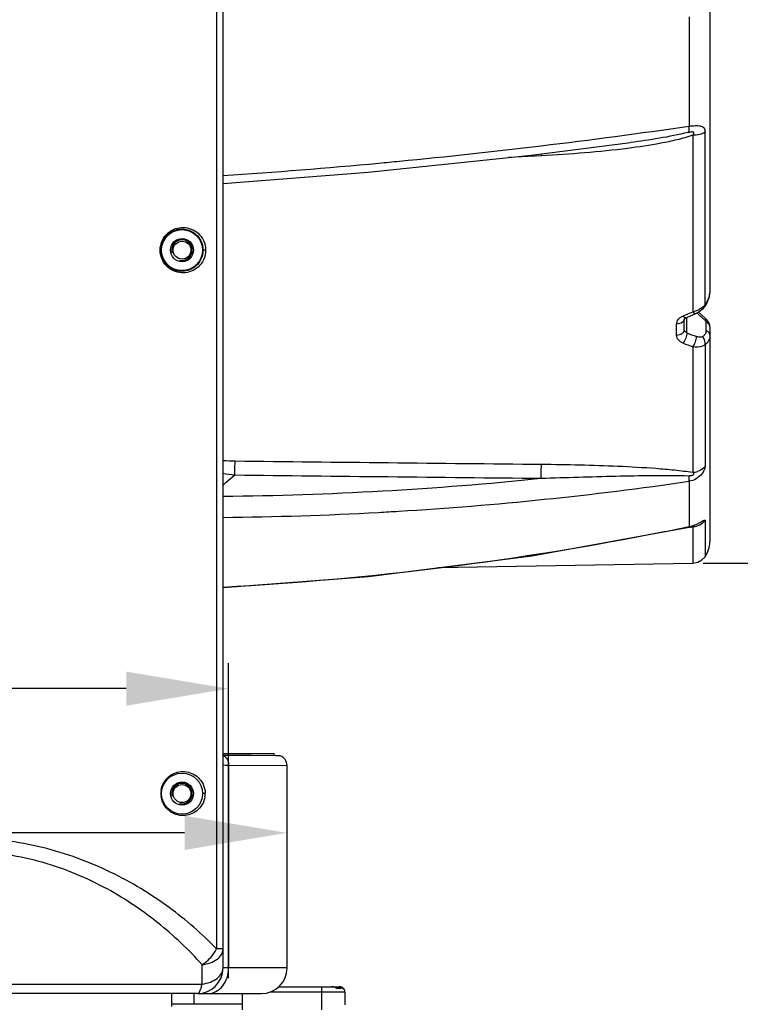
# Model space of a CAD drawing. Units: millimetres. Extents: x 2740 to 9580, y -5694 to -3885.
# Drawn here: x 4371 to 4512, y -4461 to -4269 of the extents above; entities that cross this region are included whole.
import ezdxf

# ---------------------------------------------------------------- set-up
doc = ezdxf.new("R2010")
doc.units = ezdxf.units.MM
doc.header["$LTSCALE"] = 46.255
doc.header["$PDMODE"] = 3
doc.header["$PDSIZE"] = 8
doc.layers.get('0').update_dxf_attribs({"linetype": 'CONTINUOUS'})
doc.layers.get('Defpoints').update_dxf_attribs({"linetype": 'CONTINUOUS'})
doc.layers.add('02___PRT_ALL_AXES', color=7, linetype='CONTINUOUS')
doc.layers.add('06___PRT_ALL_SURFS', color=7, linetype='CONTINUOUS')
doc.styles.get("Standard").update_dxf_attribs({"font": 'SimSun.ttf'})
doc.dimstyles.get("Standard").update_dxf_attribs({"dimtxt": 15, "dimasz": 20, "dimexe": 5, "dimexo": 2, "dimgap": 5, "dimtad": 1, "dimtoh": 1, "dimzin": 0, "dimdsep": 46, "dimtxsty": 'Standard', "dimcen": 0, "dimadec": 0, "dimazin": 0, "dimtp": 0.01, "dimtm": 0.01, "dimtfac": 1, "dimtofl": 0, "dimtmove": 0, "dimatfit": 3, "dimfxl": 1, "dimtolj": 1, "dimtzin": 0, "dimarcsym": 0})

# ---------------------------------------------------------------- blocks, each defined once
blk = doc.blocks.new('*D11')
at = {"color": 3, "lineweight": -2, "transparency": 16777216}
for p, q in [((4310.98, -4455.73), (4310.98, -4394.26)), ((4412.08, -4455.73), (4412.08, -4394.26)), ((4310.98, -4399.26), (4289.07, -4399.26)), ((4392.08, -4399.26), (4330.98, -4399.26))]:
    blk.add_line(p, q, dxfattribs=at)
at = {"color": 3, "lineweight": 200, "transparency": 16777216}
for points in [[(4330.98, -4395.93), (4330.98, -4402.59), (4310.98, -4399.26)], [(4392.08, -4395.93), (4392.08, -4402.59), (4412.08, -4399.26)]]:
    blk.add_solid(points, dxfattribs=at)
at = {"layer": 'Defpoints', "color": 0, "lineweight": 200, "transparency": 16777216}
for p in [(4412.08, -4399.26), (4310.98, -4457.73), (4412.08, -4457.73)]:
    blk.add_point(p, dxfattribs=at)
at = {"color": 3, "transparency": 16777216, "insert": (4267.73, -4399.26), "char_height": 10, "attachment_point": 5}
blk.add_mtext('\\A1;101.1', dxfattribs=at)
blk = doc.blocks.new('*D12')
at = {"color": 3, "lineweight": -2, "transparency": 16777216}
for p, q in [((4298.48, -4435.99), (4298.48, -4422.38)), ((4423.48, -4435.99), (4423.48, -4422.38)), ((4298.48, -4427.38), (4278.48, -4427.38)), ((4403.48, -4427.38), (4318.48, -4427.38))]:
    blk.add_line(p, q, dxfattribs=at)
at = {"color": 3, "lineweight": 200, "transparency": 16777216}
for points in [[(4318.48, -4424.05), (4318.48, -4430.72), (4298.48, -4427.38)], [(4403.48, -4424.05), (4403.48, -4430.72), (4423.48, -4427.38)]]:
    blk.add_solid(points, dxfattribs=at)
at = {"layer": 'Defpoints', "color": 0, "lineweight": 200, "transparency": 16777216}
for p in [(4423.48, -4427.38), (4298.48, -4437.99), (4423.48, -4437.99)]:
    blk.add_point(p, dxfattribs=at)
at = {"color": 3, "transparency": 16777216, "insert": (4256.78, -4427.38), "char_height": 10, "attachment_point": 5}
blk.add_mtext('\\A1;125.0', dxfattribs=at)
blk = doc.blocks.new('*D13')
at = {"color": 3, "lineweight": -2, "transparency": 16777216}
for p, q in [((4503.83, -4063.53), (4580.46, -4063.53)), ((4575.46, -4083.53), (4575.46, -4197.14)), ((4575.46, -4354.78), (4575.46, -4241.17)), ((4504.66, -4374.78), (4580.46, -4374.78))]:
    blk.add_line(p, q, dxfattribs=at)
at = {"color": 3, "lineweight": 200, "transparency": 16777216}
for points in [[(4572.13, -4083.53), (4578.79, -4083.53), (4575.46, -4063.53)], [(4572.13, -4354.78), (4578.79, -4354.78), (4575.46, -4374.78)]]:
    blk.add_solid(points, dxfattribs=at)
at = {"layer": 'Defpoints', "color": 0, "lineweight": 200, "transparency": 16777216}
for p in [(4501.83, -4063.53), (4502.66, -4374.78), (4575.46, -4374.78)]:
    blk.add_point(p, dxfattribs=at)
at = {"color": 3, "transparency": 16777216, "insert": (4575.46, -4219.15), "char_height": 10, "attachment_point": 5, "rotation": 90}
blk.add_mtext('\\A1;311.3', dxfattribs=at)

msp = doc.modelspace()

# ---------------------------------------------------------------- linework, layer by layer
at = {"color": 7, "linetype": 'Continuous'}
for p, q in [((4505.982, -4116.407), (4505.982, -4322.048)), ((4501.942, -4268.218), (4501.942, -4273.518)), ((4501.942, -4273.518), (4501.942, -4273.613)), ((4501.942, -4273.613), (4501.942, -4274.583)), ((4501.942, -4274.583), (4501.942, -4289.537)), ((4502.66, -4291.33), (4502.66, -4325.74)), ((4471.102, -4295.216), (4490.477, -4292.766)), ((4490.488, -4292.764), (4490.477, -4292.766)), ((4473.148, -4295.327), (4466.715, -4295.674)), ((4407.585, -4313.729), (4407.07, -4313.729)), ((4505.365, -4324.14), (4505.864, -4322.943)), ((4505.864, -4322.943), (4505.981, -4322.054)), ((4504.675, -4325.086), (4505.052, -4324.632)), ((4504.705, -4325.055), (4505.052, -4324.632)), ((4505.051, -4324.634), (4505.385, -4324.108)), ((4505.052, -4324.632), (4505.051, -4324.634)), ((4500.758, -4326.57), (4501.109, -4326.417)), ((4501.109, -4326.417), (4501.69, -4326.164)), ((4501.325, -4326.913), (4501.644, -4326.775)), ((4501.482, -4329.85), (4501.482, -4326.845)), ((4501.644, -4326.775), (4503.231, -4326.09)), ((4501.69, -4326.164), (4502.66, -4325.74)), ((4503.23, -4326.09), (4503.809, -4325.786)), ((4503.23, -4326.09), (4503.23, -4326.089)), ((4503.451, -4325.974), (4503.792, -4326.281)), ((4503.747, -4325.815), (4503.845, -4325.763)), ((4504.349, -4326.357), (4503.749, -4325.817)), ((4503.792, -4326.281), (4505.022, -4327.386)), ((4503.809, -4325.786), (4504.675, -4325.086)), ((4503.845, -4325.763), (4504.705, -4325.055)), ((4505.274, -4327.189), (4504.287, -4326.301)), ((4499.508, -4330.351), (4499.508, -4328.157)), ((4500.973, -4327.166), (4500.975, -4327.164)), ((4500.975, -4327.164), (4501.079, -4327.055)), ((4500.982, -4329.28), (4500.982, -4327.166)), ((4501.079, -4327.055), (4501.325, -4326.913)), ((4505.232, -4327.757), (4505.232, -4329.426)), ((4505.721, -4327.735), (4505.274, -4327.189)), ((4505.745, -4327.776), (4505.331, -4327.26)), ((4505.854, -4328.095), (4505.745, -4327.776)), ((4505.982, -4328.675), (4505.982, -4328.668)), ((4505.982, -4328.675), (4505.982, -4370.62)), ((4502.661, -4332.594), (4502.66, -4357.061)), ((4411.617, -4359.01), (4413.295, -4357.577)), ((4410.982, -4359.553), (4411.617, -4359.01)), ((4501.942, -4358.816), (4501.942, -4359.977)), ((4501.942, -4359.977), (4501.942, -4367.652)), ((4505.054, -4366.475), (4505.054, -4373.522)), ((4471.223, -4373.323), (4501.97, -4367.794)), ((4502.663, -4367.676), (4502.663, -4374.781)), ((4502.993, -4367.518), (4503.018, -4367.51)), ((4452.952, -4375.648), (4502.663, -4374.781)), ((4410.982, -4411.929), (4420.982, -4411.929)), ((4421.986, -4412.343), (4410.982, -4412.248)), ((4421.221, -4412.364), (4410.992, -4412.275)), ((4420.982, -4412.334), (4420.982, -4411.929)), ((4421.716, -4412.368), (4421.221, -4412.364)), ((4422.021, -4412.371), (4421.716, -4412.368)), ((4422.148, -4412.372), (4421.986, -4412.343)), ((4422.148, -4412.372), (4422.021, -4412.371)), ((4410.982, -4414.148), (4411.476, -4414.154)), ((4411.476, -4414.154), (4412.077, -4414.161)), ((4412.077, -4414.161), (4412.077, -4453.729)), ((4412.077, -4414.161), (4423.482, -4414.257)), ((4423.482, -4453.729), (4423.482, -4414.257)), ((4407.496, -4419.729), (4406.982, -4419.729)), ((4423.482, -4453.729), (4410.982, -4453.729)), ((4421.766, -4457.429), (4433.782, -4457.429)), ((4430.282, -4461.929), (4430.282, -4457.429)), ((4433.415, -4457.429), (4433.415, -4457.629)), ((4433.782, -4457.429), (4433.782, -4457.441)), ((4405.282, -4458.729), (4405.282, -4460.729)), ((4405.982, -4458.729), (4418.482, -4458.729)), ((4414.782, -4461.929), (4414.782, -4458.729)), ((4434.782, -4458.429), (4420.135, -4458.429)), ((4433.09, -4457.62), (4432.823, -4457.516)), ((4433.415, -4457.529), (4432.857, -4457.529)), ((4433.002, -4457.601), (4433.039, -4457.618)), ((4433.082, -4457.618), (4433.09, -4457.62)), ((4433.09, -4457.62), (4433.09, -4457.621)), ((4433.137, -4457.629), (4433.889, -4457.629)), ((4433.205, -4457.665), (4433.975, -4457.665)), ((4433.905, -4457.629), (4433.895, -4457.627)), ((4434.224, -4457.597), (4434.219, -4457.596)), ((4434.219, -4457.596), (4434.23, -4457.603)), ((4434.219, -4457.596), (4434.227, -4457.599)), ((4434.231, -4457.601), (4434.224, -4457.597)), ((4434.257, -4457.616), (4434.232, -4457.602)), ((4434.279, -4457.628), (4434.257, -4457.616)), ((4434.281, -4457.629), (4434.279, -4457.628)), ((4434.281, -4457.629), (4434.329, -4457.629)), ((4434.292, -4457.634), (4434.281, -4457.629)), ((4434.352, -4457.665), (4434.426, -4457.665)), ((4434.782, -4458.429), (4434.782, -4460.929)), ((4400.982, -4460.729), (4414.782, -4460.729))]:
    msp.add_line(p, q, dxfattribs=at)
for points in [[(4410.982, -4300.719), (4439.311, -4298.53), (4471.102, -4295.216)], [(4505.385, -4324.108), (4505.899, -4322.797), (4505.981, -4322.049)], [(4505.982, -4328.668), (4505.956, -4328.374), (4505.721, -4327.735)], [(4501.97, -4367.794), (4502.114, -4367.763), (4502.384, -4367.698)], [(4502.384, -4367.698), (4502.63, -4367.629), (4502.842, -4367.565), (4502.993, -4367.518)], [(4410.982, -4379.508), (4439.357, -4377.378), (4471.223, -4373.323)], [(4502.663, -4374.781), (4503.612, -4374.609), (4504.442, -4374.157), (4505.054, -4373.522)], [(4410.982, -4379.508), (4439.274, -4377.387), (4439.315, -4377.382)], [(4432.823, -4457.516), (4432.502, -4457.449), (4432.181, -4457.429)], [(4434.224, -4457.597), (4434.062, -4457.511), (4433.843, -4457.446), (4433.653, -4457.429)], [(4433.137, -4457.629), (4433.129, -4457.629), (4433.11, -4457.626), (4433.09, -4457.621)]]:
    msp.add_lwpolyline(points, dxfattribs=at)
for centre in [(4402.982, -4313.729), (4402.982, -4419.729)]:
    msp.add_circle(centre, 4, dxfattribs=at)
for centre, radius, start, end in [((4332.824, -3128.491), 1173.299, 276.866322, 278.287397), ((-7097.694, -4307.855), 11602.753, 359.9184931, 0.0844758), ((4332.765, -3127.989), 1173.804, 275.506861, 276.866269), ((4377.125, -4301.099), 96.196, 3.43952, 3.67348), ((4332.489, -3125.006), 1176.8, 273.824557, 275.310183), ((4332.647, -3126.811), 1174.988, 275.31069, 275.507073), ((4502.529, -4322.23), 3.299, 316.44327, 319.76395), ((4501.893, -4329.183), 2.849, 113.48513, 115.10734), ((4501.607, -4321.069), 4.788, 282.70386, 291.88888), ((4501.631, -4321.111), 4.74, 291.81152, 301.78786), ((4788.919, -3585.216), 798.186, 248.892844, 249.039184), ((4788.885, -3592.901), 793.139, 248.698599, 248.846062), ((4413.691, -4323.454), 31.4, 265.03864, 269.40537), ((4416.74, -4325.505), 32.256, 259.69488, 263.8695), ((4502.608, -4353.695), 3.366, 270.88911, 286.68304), ((4404.397, -3690.556), 671.197, 270.562265, 275.873441), ((4404.52, -3690.696), 675.185, 273.460814, 278.296108), ((4404.527, -3690.212), 675.668, 270.547492, 273.123118), ((4404.584, -3691.582), 674.297, 273.124695, 273.459961), ((4500.536, -4360.659), 7.137, 290.92529, 294.2546), ((4377.565, -3765.183), 615.172, 273.114121, 281.200428), ((4375.683, -3755.001), 625.526, 281.188439, 281.644877), ((4500.653, -4361.007), 6.769, 280.9812, 284.35059), ((4494.857, -4307.515), 60.666, 277.0166, 277.39247), ((4500.615, -4360.87), 6.911, 284.36649, 290.93047), ((4502.608, -4364.527), 3.15, 270.99464, 287.95981), ((4500.982, -4370.62), 5, 324.53095, 360), ((4410.249, -4413.841), 1.74, 42.52171, 47.12174), ((4421.482, -4414.257), 2, 0, 70.53286), ((4403.141, -4419.73), 4.285, 171.46091, 179.9942), ((4403.139, -4419.729), 4.283, 180.00309, 186.3744), ((4403.21, -4419.729), 4.286, 351.92764, 359.99481), ((4403.331, -4419.73), 4.165, 0.01116, 0.82148), ((4418.482, -4453.729), 5, 270, 0), ((4432.216, -4459.418), 1.987, 79.94021, 82.8571), ((4432.24, -4459.282), 1.849, 76.32406, 79.9464), ((4433.653, -4458.478), 1.049, 80.69031, 89.99207), ((4433.782, -4458.429), 1, 49.99913, 90), ((4433.653, -4458.475), 1.046, 68.38185, 80.68183), ((4432.418, -4460.437), 2.898, 78.34338, 78.62559), ((4432.209, -4459.403), 1.968, 66.2404, 66.63889), ((4433.326, -4457.029), 0.654, 247.46745, 248.66587), ((4433.283, -4457.138), 0.537, 248.66761, 250.20101), ((4433.655, -4458.47), 1.04, 65.48301, 68.36759), ((4433.656, -4458.468), 1.038, 59.86251, 65.48089), ((4433.529, -4461.304), 3.793, 79.47635, 80.42751), ((4433.658, -4458.464), 1.033, 57.11766, 59.86157), ((4433.26, -4462.748), 5.262, 78.90287, 79.45998), ((4434.202, -4457.651), 0.0581, 59.41893, 64.19081), ((4437.681, -4451.907), 6.659, 238.7948, 238.91085), ((4435.978, -4454.73), 3.362, 238.90811, 239.14275), ((4435.258, -4455.936), 1.958, 239.1336, 239.91197), ((4434.876, -4456.594), 1.198, 239.96245, 240.54778), ((4434.257, -4457.774), 0.145, 76.01764, 77.3974), ((4434.329, -4457.779), 0.15, 49.88083, 90), ((4433.782, -4458.429), 1, 0, 49.88083)]:
    msp.add_arc(centre, radius, start, end, dxfattribs=at)
at = {"color": 2, "linetype": 'Continuous'}
for centre in [(4402.982, -4313.729), (4402.982, -4419.729)]:
    msp.add_arc(centre, 2, 255, 195, dxfattribs=at)
at = {"color": 7, "linetype": 'Continuous'}
for points, knots in [([(4501.736, -4290.766), (4501.808, -4290.692), (4501.942, -4290.532), (4502.001, -4290.214), (4501.95, -4289.888), (4501.95, -4289.658), (4501.942, -4289.537)], [0, 0, 0, 0, 0.2389281, 0.4686703, 0.7211514, 1, 1, 1, 1]), ([(4501.942, -4289.537), (4502.331, -4289.494), (4502.896, -4289.438), (4503.622, -4289.43), (4504.092, -4289.476), (4504.502, -4289.602), (4504.962, -4289.969), (4505.046, -4290.445), (4505.047, -4290.748)], [0, 0, 0, 0, 0.3025267, 0.4385921, 0.5601028, 0.6667658, 0.7657049, 1, 1, 1, 1]), ([(4502.66, -4291.33), (4501.644, -4291.68), (4499.564, -4292.249), (4495.339, -4293.132), (4492.131, -4293.61), (4489.986, -4293.885)], [0, 0, 0, 0, 0.2489878, 0.4989665, 1, 1, 1, 1]), ([(4501.736, -4290.766), (4499.889, -4291.232), (4496.143, -4291.947), (4492.376, -4292.509), (4490.488, -4292.764)], [0, 0, 0, 0, 0.4999456, 1, 1, 1, 1]), ([(4501.736, -4290.766), (4501.89, -4290.721), (4502.125, -4290.663), (4502.435, -4290.614), (4502.626, -4290.612), (4502.752, -4290.674), (4502.818, -4290.783), (4502.804, -4290.948), (4502.746, -4291.137), (4502.69, -4291.265), (4502.66, -4291.33)], [0, 0, 0, 0, 0.2794834, 0.4178508, 0.5473821, 0.6029371, 0.6533294, 0.758742, 0.8757887, 1, 1, 1, 1]), ([(4505.047, -4290.748), (4504.731, -4290.952), (4503.936, -4291.236), (4503.11, -4291.326), (4502.66, -4291.33)], [0, 0, 0, 0, 0.4546546, 1, 1, 1, 1]), ([(4398.701, -4313.729), (4398.701, -4313.07), (4398.996, -4311.782), (4400.15, -4310.302), (4401.656, -4309.454), (4403.258, -4309.215), (4404.815, -4309.531), (4406.221, -4310.394), (4407.303, -4311.832), (4407.585, -4313.079), (4407.585, -4313.729)], [0, 0, 0, 0, 0.1428733, 0.2752146, 0.3958263, 0.5087769, 0.6193342, 0.7335241, 0.8589225, 1, 1, 1, 1]), ([(4398.827, -4313.729), (4398.827, -4313.107), (4399.107, -4311.896), (4400.192, -4310.517), (4401.591, -4309.738), (4403.067, -4309.523), (4404.497, -4309.816), (4405.794, -4310.612), (4406.804, -4311.949), (4407.07, -4313.116), (4407.07, -4313.729)], [0, 0, 0, 0, 0.145112, 0.2780429, 0.3979515, 0.509629, 0.6187916, 0.7318321, 0.8570195, 1, 1, 1, 1]), ([(4407.585, -4313.729), (4407.585, -4314.379), (4407.303, -4315.626), (4406.222, -4317.063), (4404.818, -4317.927), (4403.262, -4318.243), (4401.659, -4318.005), (4400.153, -4317.158), (4398.997, -4315.678), (4398.701, -4314.389), (4398.701, -4313.729)], [0, 0, 0, 0, 0.1409855, 0.2663172, 0.3804444, 0.4909554, 0.6039173, 0.7245585, 0.8569566, 1, 1, 1, 1]), ([(4407.07, -4313.729), (4407.07, -4314.342), (4406.805, -4315.509), (4405.795, -4316.845), (4404.5, -4317.641), (4403.07, -4317.935), (4401.594, -4317.722), (4400.194, -4316.943), (4399.107, -4315.564), (4398.827, -4314.352), (4398.827, -4313.729)], [0, 0, 0, 0, 0.1428882, 0.2680129, 0.3809925, 0.4901081, 0.6017911, 0.7217244, 0.8547088, 1, 1, 1, 1]), ([(4505.564, -4323.57), (4505.631, -4323.444), (4505.855, -4322.966), (4505.982, -4322.434), (4505.982, -4322.048)], [0, 0, 0, 0, 0.2693375, 1, 1, 1, 1]), ([(4504.128, -4325.14), (4504.202, -4325.094), (4504.485, -4324.907), (4504.746, -4324.686), (4504.92, -4324.503)], [0, 0, 0, 0, 0.2572314, 1, 1, 1, 1]), ([(4505.047, -4324.361), (4505.097, -4324.297), (4505.287, -4324.045), (4505.455, -4323.777), (4505.564, -4323.57)], [0, 0, 0, 0, 0.2570714, 1, 1, 1, 1]), ([(4505.047, -4324.361), (4505.058, -4324.387), (4505.088, -4324.473), (4505.089, -4324.58), (4505.052, -4324.632)], [0, 0, 0, 0, 0.3117968, 1, 1, 1, 1]), ([(4499.508, -4328.157), (4499.508, -4327.846), (4499.777, -4327.165), (4500.354, -4326.758), (4500.684, -4326.603)], [0, 0, 0, 0, 0.4602228, 1, 1, 1, 1]), ([(4501.045, -4326.849), (4501.021, -4326.833), (4500.914, -4326.752), (4500.823, -4326.652), (4500.758, -4326.57)], [0, 0, 0, 0, 0.2162465, 1, 1, 1, 1]), ([(4501.325, -4326.913), (4501.306, -4326.921), (4501.208, -4326.942), (4501.11, -4326.892), (4501.045, -4326.849)], [0, 0, 0, 0, 0.2065217, 1, 1, 1, 1]), ([(4502.66, -4325.74), (4502.752, -4325.854), (4502.896, -4326.027), (4503.151, -4326.123), (4503.23, -4326.09)], [0, 0, 0, 0, 0.6308682, 1, 1, 1, 1]), ([(4500.87, -4327.505), (4500.812, -4327.604), (4500.466, -4328), (4499.91, -4328.153), (4499.508, -4328.157)], [0, 0, 0, 0, 0.221758, 1, 1, 1, 1]), ([(4505.274, -4327.189), (4505.268, -4327.183), (4505.234, -4327.203), (4505.19, -4327.235), (4505.111, -4327.303), (4505.055, -4327.355), (4505.022, -4327.386)], [0, 0, 0, 0, 0.078072, 0.2717744, 0.5823687, 1, 1, 1, 1]), ([(4505.022, -4327.386), (4505.047, -4327.409), (4505.134, -4327.495), (4505.204, -4327.605), (4505.224, -4327.692)], [0, 0, 0, 0, 0.2708797, 1, 1, 1, 1]), ([(4505.982, -4328.668), (4505.98, -4328.48), (4505.802, -4328.068), (4505.438, -4327.841), (4505.232, -4327.757)], [0, 0, 0, 0, 0.4576817, 1, 1, 1, 1]), ([(4500.982, -4329.28), (4500.982, -4329.42), (4500.893, -4329.72), (4500.551, -4330.068), (4500.068, -4330.293), (4499.699, -4330.35), (4499.508, -4330.351)], [0, 0, 0, 0, 0.2109248, 0.4463819, 0.7129554, 1, 1, 1, 1]), ([(4500.758, -4331.855), (4500.413, -4331.72), (4499.799, -4331.351), (4499.508, -4330.663), (4499.508, -4330.351)], [0, 0, 0, 0, 0.542987, 1, 1, 1, 1]), ([(4501.482, -4329.85), (4501.493, -4330.202), (4501.315, -4330.917), (4500.992, -4331.572), (4500.758, -4331.855)], [0, 0, 0, 0, 0.4897023, 1, 1, 1, 1]), ([(4501.482, -4329.85), (4501.345, -4329.802), (4501.1, -4329.669), (4500.982, -4329.401), (4500.982, -4329.28)], [0, 0, 0, 0, 0.544717, 1, 1, 1, 1]), ([(4502.661, -4332.594), (4502.896, -4332.312), (4503.22, -4331.653), (4503.398, -4330.936), (4503.384, -4330.582)], [0, 0, 0, 0, 0.5096066, 1, 1, 1, 1]), ([(4504.579, -4330.61), (4504.504, -4330.654), (4504.112, -4330.79), (4503.682, -4330.696), (4503.384, -4330.582)], [0, 0, 0, 0, 0.2144916, 1, 1, 1, 1]), ([(4505.232, -4329.426), (4505.232, -4329.666), (4505.128, -4330.149), (4504.774, -4330.493), (4504.579, -4330.61)], [0, 0, 0, 0, 0.5142985, 1, 1, 1, 1]), ([(4505.049, -4332.167), (4505.079, -4332.039), (4505.123, -4331.481), (4504.867, -4330.919), (4504.579, -4330.61)], [0, 0, 0, 0, 0.236959, 1, 1, 1, 1]), ([(4505.982, -4330.344), (4505.982, -4330.698), (4505.825, -4331.418), (4505.332, -4331.962), (4505.049, -4332.167)], [0, 0, 0, 0, 0.5035396, 1, 1, 1, 1]), ([(4505.982, -4330.344), (4505.982, -4330.155), (4505.806, -4329.739), (4505.439, -4329.51), (4505.232, -4329.426)], [0, 0, 0, 0, 0.4575138, 1, 1, 1, 1]), ([(4505.049, -4332.167), (4504.906, -4332.282), (4504.182, -4332.698), (4503.289, -4332.712), (4502.661, -4332.594)], [0, 0, 0, 0, 0.2234233, 1, 1, 1, 1]), ([(4505.049, -4332.167), (4505.052, -4336.503), (4505.07, -4344.431), (4505.048, -4352.359), (4505.046, -4355.952)], [0, 0, 0, 0, 0.546906, 1, 1, 1, 1]), ([(4413.295, -4357.577), (4413.285, -4357.074), (4413.294, -4356.165), (4413.323, -4355.256), (4413.365, -4354.853)], [0, 0, 0, 0, 0.554326, 1, 1, 1, 1]), ([(4473.081, -4358.229), (4473.071, -4357.719), (4473.08, -4356.804), (4473.108, -4355.888), (4473.151, -4355.485)], [0, 0, 0, 0, 0.5573035, 1, 1, 1, 1]), ([(4473.151, -4355.485), (4475.638, -4355.51), (4480.605, -4355.589), (4488.036, -4355.827), (4494.198, -4356.163), (4499.069, -4356.583), (4501.475, -4356.871), (4502.66, -4357.061)], [0, 0, 0, 0, 0.2523114, 0.5040025, 0.7542901, 0.8782241, 1, 1, 1, 1]), ([(4504.393, -4357.392), (4504.094, -4357.767), (4503.347, -4358.413), (4502.417, -4358.739), (4501.942, -4358.816)], [0, 0, 0, 0, 0.4987468, 1, 1, 1, 1]), ([(4502.66, -4357.061), (4502.716, -4357.122), (4502.79, -4357.231), (4502.821, -4357.414), (4502.748, -4357.577), (4502.573, -4357.675), (4502.303, -4357.741), (4502.09, -4357.746), (4501.951, -4357.741)], [0, 0, 0, 0, 0.1797155, 0.2769864, 0.3937554, 0.5412136, 0.6960947, 1, 1, 1, 1]), ([(4505.046, -4355.952), (4504.955, -4356.064), (4504.546, -4356.495), (4504.003, -4356.791), (4503.574, -4356.92)], [0, 0, 0, 0, 0.2445341, 1, 1, 1, 1]), ([(4505.046, -4355.952), (4505.046, -4356.174), (4504.863, -4356.694), (4504.586, -4357.15), (4504.393, -4357.392)], [0, 0, 0, 0, 0.418352, 1, 1, 1, 1]), ([(4473.081, -4358.229), (4477.915, -4358.063), (4485.154, -4357.829), (4494.778, -4357.661), (4499.569, -4357.656), (4501.951, -4357.741)], [0, 0, 0, 0, 0.5024371, 0.7524655, 1, 1, 1, 1]), ([(4501.942, -4358.816), (4501.95, -4358.747), (4501.977, -4358.389), (4501.966, -4358.03), (4501.951, -4357.741)], [0, 0, 0, 0, 0.193828, 1, 1, 1, 1]), ([(4503.467, -4367.165), (4503.687, -4367.067), (4503.994, -4366.908), (4504.371, -4366.688), (4504.598, -4366.547), (4504.785, -4366.442), (4504.913, -4366.373), (4505.041, -4366.371), (4505.054, -4366.444), (4505.054, -4366.475)], [0, 0, 0, 0, 0.3901949, 0.5607794, 0.707653, 0.8243347, 0.9048111, 0.9507539, 1, 1, 1, 1]), ([(4505.054, -4366.475), (4504.782, -4366.838), (4504.29, -4367.245), (4503.726, -4367.475), (4503.579, -4367.523)], [0, 0, 0, 0, 0.7460862, 1, 1, 1, 1]), ([(4501.982, -4367.792), (4501.995, -4367.789), (4501.948, -4367.753), (4501.957, -4367.71), (4501.946, -4367.673), (4501.942, -4367.652)], [0, 0, 0, 0, 0.2620833, 0.5707937, 1, 1, 1, 1]), ([(4502.786, -4367.555), (4502.794, -4367.553), (4502.826, -4367.554), (4502.799, -4367.573), (4502.792, -4367.58)], [0, 0, 0, 0, 0.4690502, 1, 1, 1, 1]), ([(4411.78, -4413.006), (4411.829, -4413.091), (4412.003, -4413.452), (4412.077, -4413.859), (4412.077, -4414.161)], [0, 0, 0, 0, 0.2444078, 1, 1, 1, 1]), ([(4398.904, -4419.093), (4398.993, -4418.498), (4399.416, -4417.378), (4400.6, -4416.155), (4402.029, -4415.494), (4403.513, -4415.362), (4404.943, -4415.715), (4406.23, -4416.556), (4407.22, -4417.908), (4407.487, -4419.065), (4407.496, -4419.67)], [0, 0, 0, 0, 0.1414557, 0.2714003, 0.3907169, 0.5036298, 0.6150894, 0.7307772, 0.8577625, 1, 1, 1, 1]), ([(4407.454, -4420.331), (4407.373, -4420.898), (4406.995, -4421.954), (4405.643, -4423.487), (4403.218, -4424.366), (4400.726, -4423.521), (4399.319, -4421.909), (4398.948, -4420.792), (4398.883, -4420.205)], [0, 0, 0, 0, 0.1397179, 0.2644249, 0.4893248, 0.7229917, 0.8559683, 1, 1, 1, 1]), ([(4407.989, -4458.729), (4408.526, -4458.729), (4409.648, -4458.447), (4410.998, -4457.299), (4411.876, -4455.648), (4412.077, -4454.376), (4412.077, -4453.729)], [0, 0, 0, 0, 0.2264708, 0.4673511, 0.7272952, 1, 1, 1, 1]), ([(4433.415, -4457.429), (4433.517, -4457.429), (4433.723, -4457.457), (4433.914, -4457.541), (4434, -4457.596)], [0, 0, 0, 0, 0.5000016, 1, 1, 1, 1]), ([(4433.06, -4457.609), (4433.059, -4457.608), (4433.057, -4457.608), (4433.052, -4457.607), (4433.044, -4457.606), (4433.031, -4457.603), (4433.013, -4457.6), (4432.998, -4457.597), (4432.99, -4457.596)], [0, 0, 0, 0, 0.0297293, 0.1056806, 0.2148464, 0.3479211, 0.6575937, 1, 1, 1, 1]), ([(4433.004, -4457.599), (4433.011, -4457.6), (4433.037, -4457.606), (4433.063, -4457.612), (4433.082, -4457.618)], [0, 0, 0, 0, 0.281157, 1, 1, 1, 1]), ([(4433.132, -4457.653), (4433.138, -4457.655), (4433.162, -4457.661), (4433.187, -4457.665), (4433.205, -4457.665)], [0, 0, 0, 0, 0.2728455, 1, 1, 1, 1]), ([(4433.137, -4457.629), (4433.149, -4457.629), (4433.176, -4457.636), (4433.196, -4457.654), (4433.205, -4457.665)], [0, 0, 0, 0, 0.4755168, 1, 1, 1, 1]), ([(4434, -4457.596), (4433.958, -4457.588), (4433.866, -4457.57), (4433.671, -4457.54), (4433.517, -4457.529), (4433.415, -4457.529)], [0, 0, 0, 0, 0.2203498, 0.4773396, 1, 1, 1, 1]), ([(4433.889, -4457.629), (4433.902, -4457.629), (4433.927, -4457.628), (4433.966, -4457.621), (4433.992, -4457.609), (4434, -4457.596)], [0, 0, 0, 0, 0.3348659, 0.6189837, 1, 1, 1, 1]), ([(4433.889, -4457.629), (4433.905, -4457.629), (4433.936, -4457.636), (4433.963, -4457.654), (4433.975, -4457.665)], [0, 0, 0, 0, 0.4931162, 1, 1, 1, 1]), ([(4433.975, -4457.665), (4433.985, -4457.665), (4434.001, -4457.664), (4434.02, -4457.652), (4434.024, -4457.638), (4434.022, -4457.626), (4434.014, -4457.611), (4434.006, -4457.601), (4434, -4457.596)], [0, 0, 0, 0, 0.261807, 0.4519239, 0.5431611, 0.6528301, 0.7987509, 1, 1, 1, 1]), ([(4434.334, -4457.596), (4434.335, -4457.596), (4434.331, -4457.595), (4434.329, -4457.595), (4434.322, -4457.594), (4434.312, -4457.592), (4434.294, -4457.588), (4434.28, -4457.585), (4434.272, -4457.584)], [0, 0, 0, 0, 0.0189525, 0.0804761, 0.1789378, 0.3075522, 0.6272591, 1, 1, 1, 1]), ([(4434.287, -4457.636), (4434.29, -4457.638), (4434.299, -4457.643), (4434.308, -4457.648), (4434.315, -4457.651)], [0, 0, 0, 0, 0.2755727, 1, 1, 1, 1]), ([(4434.315, -4457.651), (4434.323, -4457.655), (4434.334, -4457.66), (4434.347, -4457.665), (4434.352, -4457.665)], [0, 0, 0, 0, 0.6280546, 1, 1, 1, 1]), ([(4434.329, -4457.629), (4434.333, -4457.629), (4434.341, -4457.629), (4434.347, -4457.618), (4434.344, -4457.606), (4434.338, -4457.599), (4434.334, -4457.596)], [0, 0, 0, 0, 0.2475277, 0.4401203, 0.692156, 1, 1, 1, 1])]:
    msp.add_open_spline(points, degree=3, knots=knots, dxfattribs=at)
for points in [[(4489.986, -4293.885), (4484.399, -4294.601), (4478.773, -4295.024), (4473.148, -4295.327)], [(4500.982, -4327.108), (4500.982, -4327.245), (4500.939, -4327.386), (4500.87, -4327.505)], [(4505.224, -4327.692), (4505.229, -4327.713), (4505.232, -4327.735), (4505.232, -4327.757)], [(4413.365, -4354.853), (4433.293, -4355.072), (4453.222, -4355.283), (4473.151, -4355.485)], [(4413.295, -4357.577), (4433.224, -4357.803), (4453.152, -4358.021), (4473.081, -4358.229)], [(4502.748, -4367.614), (4502.72, -4367.635), (4502.691, -4367.655), (4502.663, -4367.676)], [(4502.792, -4367.58), (4502.778, -4367.592), (4502.763, -4367.603), (4502.748, -4367.614)], [(4410.992, -4412.275), (4411.154, -4412.345), (4411.304, -4412.447), (4411.433, -4412.566)], [(4411.531, -4412.665), (4411.626, -4412.769), (4411.71, -4412.884), (4411.78, -4413.006)], [(4432.463, -4457.446), (4432.369, -4457.435), (4432.275, -4457.429), (4432.181, -4457.429)], [(4432.99, -4457.596), (4432.89, -4457.548), (4432.785, -4457.512), (4432.677, -4457.485)], [(4433.039, -4457.618), (4433.051, -4457.623), (4433.063, -4457.628), (4433.075, -4457.633)], [(4433.101, -4457.644), (4433.111, -4457.647), (4433.122, -4457.651), (4433.132, -4457.653)], [(4434.292, -4457.634), (4434.314, -4457.639), (4434.335, -4457.65), (4434.352, -4457.665)]]:
    msp.add_open_spline(points, degree=3, dxfattribs=at)
at = {"layer": '02___PRT_ALL_AXES', "color": 7, "linetype": 'Continuous'}
msp.add_line((4400.982, -4461.229), (4400.982, -4458.729), dxfattribs=at)
for centre, radius in [((4402.982, -4313.729), 2.25), ((4402.982, -4313.729), 1.75), ((4402.982, -4419.729), 2.25), ((4402.982, -4419.729), 1.75)]:
    msp.add_circle(centre, radius, dxfattribs=at)
at = {"layer": '06___PRT_ALL_SURFS', "color": 7, "linetype": 'Continuous'}
for p, q in [((4409.727, -4212.099), (4409.727, -4450.031)), ((4410.982, -4453.729), (4410.982, -4212.099)), ((4410.982, -4450.031), (4409.727, -4450.031)), ((4406.892, -4456.874), (4406.892, -4453.101)), ((4315.071, -4456.874), (4406.892, -4456.874)), ((4405.982, -4458.729), (4315.982, -4458.729))]:
    msp.add_line(p, q, dxfattribs=at)
msp.add_arc((4405.982, -4453.729), 5, 270, 0, dxfattribs=at)
for points, knots in [([(4409.727, -4450.031), (4406.877, -4447.092), (4400.417, -4441.467), (4389.022, -4434.551), (4375.663, -4429.66), (4360.982, -4427.847), (4346.3, -4429.66), (4332.941, -4434.551), (4321.547, -4441.467), (4315.086, -4447.092), (4312.237, -4450.031)], [0, 0, 0, 0, 0.1123812, 0.2338884, 0.3640141, 0.5000004, 0.6359872, 0.7661118, 0.887619, 1, 1, 1, 1]), ([(4406.892, -4453.101), (4404.257, -4450.157), (4398.277, -4444.494), (4387.62, -4437.429), (4374.995, -4432.356), (4360.982, -4430.449), (4346.968, -4432.355), (4334.343, -4437.429), (4323.686, -4444.494), (4317.706, -4450.157), (4315.071, -4453.101)], [0, 0, 0, 0, 0.113269, 0.2348395, 0.3645376, 0.5000004, 0.6354637, 0.7651608, 0.8867311, 1, 1, 1, 1]), ([(4406.892, -4453.101), (4407.199, -4452.915), (4407.922, -4452.379), (4408.925, -4451.378), (4409.493, -4450.485), (4409.727, -4450.031)], [0, 0, 0, 0, 0.2544433, 0.6375004, 1, 1, 1, 1]), ([(4406.892, -4453.101), (4407.442, -4453.037), (4408.478, -4452.806), (4409.808, -4452.134), (4410.737, -4451.197), (4410.982, -4450.399), (4410.982, -4450.031)], [0, 0, 0, 0, 0.3007226, 0.5704613, 0.8003165, 1, 1, 1, 1]), ([(4406.892, -4456.874), (4407.443, -4456.809), (4408.481, -4456.571), (4409.813, -4455.881), (4410.74, -4454.918), (4410.982, -4454.105), (4410.982, -4453.729)], [0, 0, 0, 0, 0.2983007, 0.566966, 0.797705, 1, 1, 1, 1]), ([(4405.982, -4458.729), (4406.077, -4458.729), (4406.305, -4458.587), (4406.526, -4458.191), (4406.738, -4457.603), (4406.843, -4457.137), (4406.892, -4456.874)], [0, 0, 0, 0, 0.1329502, 0.3367684, 0.6279357, 1, 1, 1, 1])]:
    msp.add_open_spline(points, degree=3, knots=knots, dxfattribs=at)

# ---------------------------------------------------------------- dimensions: what is measured, and where the dimension line sits
dim = msp.add_linear_dim(base=(4575.462, -4374.781), p1=(4501.83, -4063.527), p2=(4502.663, -4374.781), angle=90, dimstyle='Standard', override={"dimtxt": 10, "dimtad": 0, "dimtoh": 1, "dimdec": 1, "dimcen": 7.569, "dimclrd": 3, "dimclre": 3, "dimclrt": 3, "dimtol": 0, "dimtdec": 1})
dim.commit()
dim.dimension.update_dxf_attribs({"geometry": '*D13', "text_midpoint": (4575.462, -4219.154)})
for base, p1, p2, picture, middle in [((4412.077, -4399.261), (4310.982, -4457.729), (4412.077, -4457.729), '*D11', (4267.727, -4399.261)), ((4423.482, -4427.383), (4298.482, -4437.993), (4423.482, -4437.993), '*D12', (4256.778, -4427.383))]:
    dim = msp.add_linear_dim(base=base, p1=p1, p2=p2, dimstyle='Standard', override={"dimtxt": 10, "dimtad": 0, "dimtoh": 1, "dimdec": 1, "dimcen": 7.569, "dimclrd": 3, "dimclre": 3, "dimclrt": 3, "dimtol": 0, "dimtdec": 1})
    dim.commit()
    dim.dimension.update_dxf_attribs({"geometry": picture, "text_midpoint": middle, "dimtype": 160})

doc.saveas('drawing.dxf')
